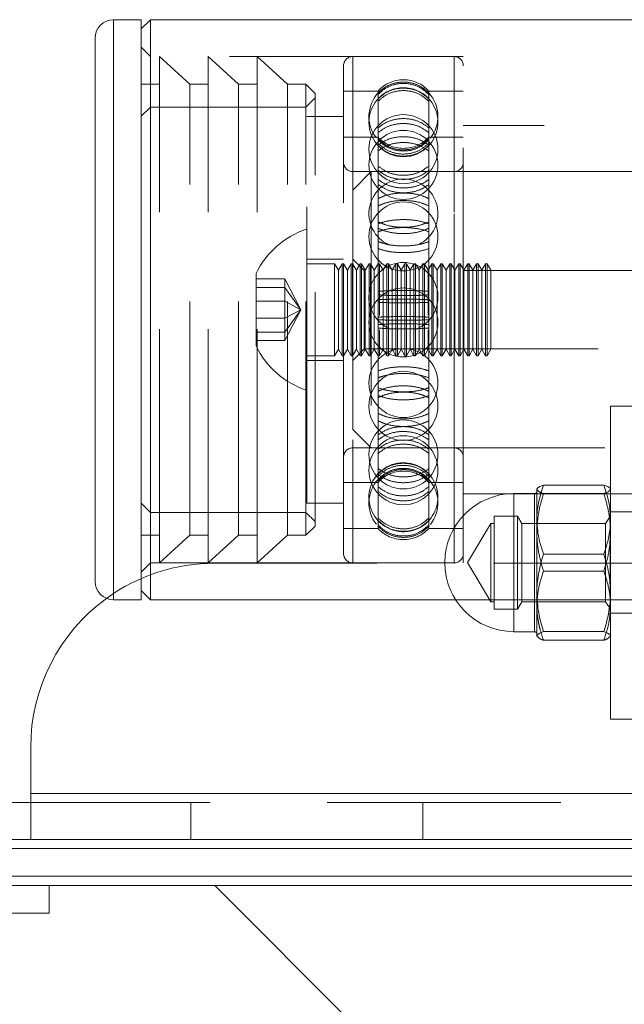
# Model space of a CAD drawing. Units: millimetres. Extents: x 351 to 625, y 113 to 285.
# Drawn here: x 535 to 539, y 200 to 206 of the extents above; entities that cross this region are included whole.
import ezdxf

# ---------------------------------------------------------------- set-up
doc = ezdxf.new("R2010")
doc.units = ezdxf.units.MM
doc.linetypes.add('HIDDEN', pattern=[1.905, 1.27, -0.635])

msp = doc.modelspace()

# ---------------------------------------------------------------- linework, layer by layer
at = {"color": 7, "linetype": 'Continuous', "lineweight": 15}
for p, q in [((536.1251, 205.5443), (535.9751, 205.5443)), ((536.1751, 205.5443), (536.1251, 205.4943)), ((536.1251, 202.3943), (536.1251, 205.5443)), ((539.5251, 205.5443), (536.1751, 205.5443)), ((536.1751, 205.5443), (536.1751, 203.521)), ((535.8751, 202.4943), (535.8751, 205.4443)), ((536.1751, 203.521), (536.1751, 202.3943)), ((538.8251, 203.4458), (538.6751, 203.4458)), ((538.6751, 202.544), (538.6751, 203.4458)), ((538.2763, 202.9979), (538.2751, 202.9958)), ((538.2751, 202.8297), (538.2751, 202.9956)), ((538.3108, 203.017), (538.6394, 203.017)), ((538.6751, 202.9958), (538.6739, 202.9979)), ((538.2626, 202.9708), (538.1501, 202.9708)), ((538.2751, 202.8297), (538.2751, 202.4317)), ((538.3108, 202.6423), (538.6394, 202.6423)), ((538.6751, 201.7458), (538.6751, 202.544)), ((536.1251, 202.4443), (536.1751, 202.3943)), ((535.9751, 202.3943), (536.1251, 202.3943)), ((536.1751, 202.3943), (537.8339, 202.3943)), ((538.2751, 202.4317), (538.2751, 202.1979)), ((538.1501, 202.2208), (538.2626, 202.2208)), ((538.2751, 202.1979), (538.2799, 202.1939)), ((538.2751, 202.1958), (538.2763, 202.1938)), ((538.3108, 202.2211), (538.6394, 202.2211)), ((538.6739, 202.1938), (538.6751, 202.1958)), ((538.6751, 201.7458), (538.8251, 201.7458)), ((535.5251, 201.5927), (535.5251, 201.3427)), ((535.5251, 201.0978), (535.5251, 201.3427)), ((532.7751, 201.2927), (535.5251, 201.2927)), ((535.5251, 201.0927), (532.7751, 201.0927)), ((535.5251, 201.0978), (535.5251, 201.0927)), ((539.5251, 201.0927), (535.5251, 201.0927)), ((538.8251, 200.8427), (533.4001, 200.8427)), ((535.6251, 200.6927), (535.6251, 200.8427)), ((536.5251, 200.8427), (537.8235, 199.5443)), ((535.6251, 200.6927), (533.9251, 200.6927))]:
    msp.add_line(p, q, dxfattribs=at)
at = {"color": 8, "linetype": 'Continuous', "lineweight": 15}
for p, q in [((535.9751, 202.3943), (535.9751, 205.5443)), ((538.1501, 202.9708), (538.1501, 202.2208)), ((538.2626, 202.2208), (538.2626, 202.9708)), ((538.8251, 201.3427), (535.5251, 201.3427)), ((539.5251, 201.0427), (533.4001, 201.0427)), ((539.5251, 200.8927), (533.4001, 200.8927))]:
    msp.add_line(p, q, dxfattribs=at)
at = {"color": 7, "linetype": 'HIDDEN', "lineweight": 0}
for p, q in [((535.9751, 205.5443), (535.9751, 205.2961)), ((536.1751, 205.3443), (536.1251, 205.3943)), ((537.8751, 205.3443), (536.1751, 205.3443)), ((536.2251, 202.5943), (536.2251, 205.3443)), ((536.3899, 205.1943), (536.2251, 205.3443)), ((536.4899, 202.5943), (536.4899, 205.3443)), ((536.6547, 205.1943), (536.4899, 205.3443)), ((536.7547, 202.5943), (536.7547, 205.3443)), ((536.9196, 205.1943), (536.7547, 205.3443)), ((537.8251, 205.3443), (537.2751, 205.3443)), ((537.2751, 204.6193), (537.2751, 205.3421)), ((537.8251, 202.5943), (537.8251, 205.3421)), ((537.8751, 203.5779), (537.8751, 205.3443)), ((535.9751, 205.2961), (535.9751, 202.3943)), ((537.2251, 205.1233), (537.2251, 205.2943)), ((536.2251, 205.1943), (536.1251, 205.1943)), ((536.3899, 202.7442), (536.3899, 205.1943)), ((536.4899, 205.1943), (536.3899, 205.1943)), ((536.6547, 202.7442), (536.6547, 205.1943)), ((536.7547, 205.1943), (536.6547, 205.1943)), ((536.9196, 202.7442), (536.9196, 205.1943)), ((537.02, 205.1943), (536.9196, 205.1943)), ((537.02, 202.7442), (537.02, 205.1943)), ((537.07, 205.1443), (537.02, 205.1943)), ((537.07, 205.12), (537.02, 205.07)), ((537.07, 202.7942), (537.07, 205.1443)), ((537.412, 205.1568), (537.2251, 205.1568)), ((537.2251, 202.6443), (537.2251, 205.1233)), ((537.2751, 205.1669), (537.2751, 202.5943)), ((537.412, 205.1138), (537.412, 205.1568)), ((537.412, 205.1007), (537.412, 205.1138)), ((537.6882, 205.1138), (537.6882, 205.1568)), ((537.8751, 205.1568), (537.6882, 205.1568)), ((537.6882, 205.1138), (537.6882, 205.1007)), ((536.1751, 205.07), (536.1251, 205.02)), ((537.02, 205.07), (536.1751, 205.07)), ((537.412, 204.863), (537.412, 205.1007)), ((537.6882, 204.863), (537.6882, 205.1007)), ((537.0251, 203.2583), (537.0251, 205.0193)), ((537.2251, 205.0193), (537.0251, 205.0193)), ((542.1251, 204.9693), (537.8751, 204.9693)), ((537.412, 204.9068), (537.2251, 204.9068)), ((537.8751, 204.9068), (537.6882, 204.9068)), ((537.412, 204.8323), (537.412, 204.863)), ((537.6882, 204.863), (537.6882, 204.8323)), ((537.412, 204.4352), (537.412, 204.8323)), ((537.6882, 204.4352), (537.6882, 204.8323)), ((537.8251, 204.7193), (537.2751, 204.7193)), ((537.3751, 204.7193), (537.2751, 204.6193)), ((537.2751, 204.6193), (537.2751, 204.7182)), ((537.3751, 204.7193), (537.3751, 203.2193)), ((542.7501, 204.7193), (537.3751, 204.7193)), ((537.8251, 203.2195), (537.8251, 204.7182)), ((537.2751, 204.6225), (537.2751, 203.2195)), ((537.2751, 203.3193), (537.2751, 204.6193)), ((537.412, 204.3929), (537.412, 204.4352)), ((537.6882, 204.4352), (537.6882, 204.3929)), ((537.412, 204.4121), (537.412, 204.3929)), ((537.412, 203.9152), (537.412, 204.3929)), ((537.6882, 204.4121), (537.6882, 204.3929)), ((537.6882, 203.9152), (537.6882, 204.3929)), ((537.2251, 204.2443), (537.0251, 204.2443)), ((537.1765, 204.2193), (537.0251, 204.2193)), ((537.1765, 204.2115), (537.1765, 204.2193)), ((537.1968, 204.1841), (537.1765, 204.2193)), ((537.1765, 203.7193), (537.1765, 204.2115)), ((537.2171, 204.2193), (537.1968, 204.1841)), ((537.2171, 204.2115), (537.2171, 204.2193)), ((537.2253, 204.2193), (537.2171, 204.2193)), ((537.2171, 203.7193), (537.2171, 204.2115)), ((537.2253, 204.2115), (537.2253, 204.2193)), ((537.2456, 204.1841), (537.2253, 204.2193)), ((537.2253, 203.7193), (537.2253, 204.2115)), ((537.2659, 204.2193), (537.2456, 204.1841)), ((537.2659, 204.2115), (537.2659, 204.2193)), ((537.274, 204.2193), (537.2659, 204.2193)), ((537.2659, 203.7193), (537.2659, 204.2115)), ((537.274, 204.2115), (537.274, 204.2193)), ((537.2943, 204.1841), (537.274, 204.2193)), ((537.274, 203.7193), (537.274, 204.2115)), ((537.3376, 204.1818), (537.2751, 204.2443)), ((537.3146, 204.2193), (537.2943, 204.1841)), ((537.3146, 204.2115), (537.3146, 204.2193)), ((537.3227, 204.2193), (537.3146, 204.2193)), ((537.3146, 203.7193), (537.3146, 204.2115)), ((537.3227, 204.2115), (537.3227, 204.2193)), ((537.343, 204.1841), (537.3227, 204.2193)), ((537.3227, 203.7193), (537.3227, 204.2115)), ((537.3633, 204.2193), (537.343, 204.1841)), ((537.3633, 204.2115), (537.3633, 204.2193)), ((537.3714, 204.2193), (537.3633, 204.2193)), ((537.3633, 203.7193), (537.3633, 204.2115)), ((537.3714, 204.2115), (537.3714, 204.2193)), ((537.3917, 204.1841), (537.3714, 204.2193)), ((537.3714, 203.7193), (537.3714, 204.2115)), ((537.412, 204.2193), (537.3917, 204.1841)), ((537.412, 204.2115), (537.412, 204.2193)), ((537.4201, 204.2193), (537.412, 204.2193)), ((537.412, 203.9406), (537.412, 204.2115)), ((537.4201, 204.2115), (537.4201, 204.2193)), ((537.4404, 204.1841), (537.4201, 204.2193)), ((537.4201, 203.9373), (537.4201, 204.2115)), ((537.4607, 204.2193), (537.4404, 204.1841)), ((537.4607, 204.2115), (537.4607, 204.2193)), ((537.4689, 204.2193), (537.4607, 204.2193)), ((537.4607, 203.7193), (537.4607, 204.2115)), ((537.4689, 204.2115), (537.4689, 204.2193)), ((537.4892, 204.1841), (537.4689, 204.2193)), ((537.4689, 203.7193), (537.4689, 204.2115)), ((537.5095, 204.2193), (537.4892, 204.1841)), ((537.5095, 204.2115), (537.5095, 204.2193)), ((537.5176, 204.2193), (537.5095, 204.2193)), ((537.5095, 203.7193), (537.5095, 204.2115)), ((537.5176, 204.2115), (537.5176, 204.2193)), ((537.5379, 204.1841), (537.5176, 204.2193)), ((537.5176, 203.7193), (537.5176, 204.2115)), ((537.5582, 204.2193), (537.5379, 204.1841)), ((537.5582, 204.2115), (537.5582, 204.2193)), ((537.5663, 204.2193), (537.5582, 204.2193)), ((537.5582, 203.7193), (537.5582, 204.2115)), ((537.5663, 204.2115), (537.5663, 204.2193)), ((537.5866, 204.1841), (537.5663, 204.2193)), ((537.5663, 203.7193), (537.5663, 204.2115)), ((537.6069, 204.2193), (537.5866, 204.1841)), ((537.6069, 204.2115), (537.6069, 204.2193)), ((537.615, 204.2193), (537.6069, 204.2193)), ((537.6069, 203.7193), (537.6069, 204.2115)), ((537.615, 204.2115), (537.615, 204.2193)), ((537.6353, 204.1841), (537.615, 204.2193)), ((537.615, 203.7193), (537.615, 204.2115)), ((537.6556, 204.2193), (537.6353, 204.1841)), ((537.6556, 204.2115), (537.6556, 204.2193)), ((537.6637, 204.2193), (537.6556, 204.2193)), ((537.6556, 203.7193), (537.6556, 204.2115)), ((537.6637, 204.2115), (537.6637, 204.2193)), ((537.684, 204.1841), (537.6637, 204.2193)), ((537.6637, 203.7193), (537.6637, 204.2115)), ((537.7043, 204.2193), (537.684, 204.1841)), ((537.7043, 204.2115), (537.7043, 204.2193)), ((537.7125, 204.2193), (537.7043, 204.2193)), ((537.7043, 203.7193), (537.7043, 204.2115)), ((537.7125, 204.2115), (537.7125, 204.2193)), ((537.7328, 204.1841), (537.7125, 204.2193)), ((537.7125, 203.7193), (537.7125, 204.2115)), ((537.7531, 204.2193), (537.7328, 204.1841)), ((537.7531, 204.2115), (537.7531, 204.2193)), ((537.7612, 204.2193), (537.7531, 204.2193)), ((537.7531, 203.7193), (537.7531, 204.2115)), ((537.7612, 204.2115), (537.7612, 204.2193)), ((537.7815, 204.1841), (537.7612, 204.2193)), ((537.7612, 203.7193), (537.7612, 204.2115)), ((537.8018, 204.2193), (537.7815, 204.1841)), ((537.8018, 204.2115), (537.8018, 204.2193)), ((537.8099, 204.2193), (537.8018, 204.2193)), ((537.8018, 203.7193), (537.8018, 204.2115)), ((537.8099, 204.2115), (537.8099, 204.2193)), ((537.8302, 204.1841), (537.8099, 204.2193)), ((537.8099, 203.7193), (537.8099, 204.2115)), ((537.8505, 204.2193), (537.8302, 204.1841)), ((537.8505, 204.2115), (537.8505, 204.2193)), ((537.8586, 204.2193), (537.8505, 204.2193)), ((537.8505, 203.7193), (537.8505, 204.2115)), ((537.8586, 204.2115), (537.8586, 204.2193)), ((537.8789, 204.1841), (537.8586, 204.2193)), ((537.8586, 203.7193), (537.8586, 204.2115)), ((537.8992, 204.2193), (537.8789, 204.1841)), ((537.8992, 204.2115), (537.8992, 204.2193)), ((537.9073, 204.2193), (537.8992, 204.2193)), ((537.8992, 203.7193), (537.8992, 204.2115)), ((537.9073, 204.2115), (537.9073, 204.2193)), ((537.9276, 204.1841), (537.9073, 204.2193)), ((537.9073, 203.7193), (537.9073, 204.2115)), ((537.9479, 204.2193), (537.9276, 204.1841)), ((537.9479, 204.2115), (537.9479, 204.2193)), ((537.9561, 204.2193), (537.9479, 204.2193)), ((537.9479, 203.7193), (537.9479, 204.2115)), ((537.9561, 204.2115), (537.9561, 204.2193)), ((537.9764, 204.1841), (537.9561, 204.2193)), ((537.9561, 203.7193), (537.9561, 204.2115)), ((537.9967, 204.2193), (537.9764, 204.1841)), ((537.9967, 204.2115), (537.9967, 204.2193)), ((538.0048, 204.2193), (537.9967, 204.2193)), ((537.9967, 203.7193), (537.9967, 204.2115)), ((538.0048, 204.2115), (538.0048, 204.2193)), ((538.0251, 204.1841), (538.0048, 204.2193)), ((538.0048, 203.7193), (538.0048, 204.2115)), ((536.7501, 204.1596), (536.7501, 204.1658)), ((536.7501, 203.7728), (536.7501, 204.1596)), ((537.1968, 204.1774), (537.1968, 204.1841)), ((537.1968, 203.7544), (537.1968, 204.1774)), ((537.2456, 204.1774), (537.2456, 204.1841)), ((537.2456, 203.7544), (537.2456, 204.1774)), ((537.2943, 204.1774), (537.2943, 204.1841)), ((537.2943, 203.7544), (537.2943, 204.1774)), ((537.3376, 203.7568), (537.3376, 204.1818)), ((539.1501, 204.1818), (537.3376, 204.1818)), ((537.343, 204.1774), (537.343, 204.1841)), ((537.343, 203.7544), (537.343, 204.1774)), ((537.3917, 204.1774), (537.3917, 204.1841)), ((537.3917, 203.7544), (537.3917, 204.1774)), ((537.4404, 204.1774), (537.4404, 204.1841)), ((537.4404, 203.7544), (537.4404, 204.1774)), ((537.4892, 204.1774), (537.4892, 204.1841)), ((537.4892, 203.7544), (537.4892, 204.1774)), ((537.5379, 204.1774), (537.5379, 204.1841)), ((537.5379, 203.7544), (537.5379, 204.1774)), ((537.5866, 204.1774), (537.5866, 204.1841)), ((537.5866, 203.7544), (537.5866, 204.1774)), ((537.6353, 204.1774), (537.6353, 204.1841)), ((537.6353, 203.7544), (537.6353, 204.1774)), ((537.684, 204.1774), (537.684, 204.1841)), ((537.684, 203.9391), (537.684, 204.1774)), ((537.7328, 204.1774), (537.7328, 204.1841)), ((537.7328, 203.7544), (537.7328, 204.1774)), ((537.7815, 204.1774), (537.7815, 204.1841)), ((537.7815, 203.7544), (537.7815, 204.1774)), ((537.8302, 204.1774), (537.8302, 204.1841)), ((537.8302, 203.7544), (537.8302, 204.1774)), ((537.8789, 204.1774), (537.8789, 204.1841)), ((537.8789, 203.7544), (537.8789, 204.1774)), ((537.9276, 204.1774), (537.9276, 204.1841)), ((537.9276, 203.7544), (537.9276, 204.1774)), ((537.9764, 204.1774), (537.9764, 204.1841)), ((537.9764, 203.7544), (537.9764, 204.1774)), ((538.0251, 204.1774), (538.0251, 204.1841)), ((538.0251, 203.7544), (538.0251, 204.1774)), ((536.9061, 204.1371), (536.7501, 204.1371)), ((536.9061, 204.1371), (536.9061, 204.016)), ((536.9927, 203.9693), (536.9061, 204.1371)), ((536.9061, 204.0903), (536.7501, 204.0903)), ((536.9927, 203.9693), (536.9061, 204.0903)), ((536.9061, 204.016), (536.7501, 204.016)), ((536.9927, 203.9693), (536.9061, 204.016)), ((536.9061, 204.016), (536.9061, 203.8482)), ((536.9927, 203.9693), (536.9061, 203.8482)), ((536.9927, 203.9693), (536.9061, 203.9225)), ((536.9927, 203.9693), (536.9061, 203.8015)), ((536.9061, 203.9225), (536.7501, 203.9225)), ((537.412, 203.9288), (537.412, 203.8883)), ((537.412, 203.8696), (537.412, 203.9152)), ((537.412, 203.8696), (537.412, 203.8883)), ((537.6882, 203.8883), (537.6882, 203.9288)), ((537.6882, 203.9152), (537.6882, 203.8696)), ((537.6882, 203.8696), (537.6882, 203.8883)), ((536.9061, 203.8482), (536.7501, 203.8482)), ((536.9061, 203.8482), (536.9061, 203.8015)), ((537.412, 203.4058), (537.412, 203.8696)), ((537.412, 203.7193), (537.412, 203.8565)), ((537.4201, 203.7193), (537.4201, 203.8596)), ((537.684, 203.7544), (537.684, 203.859)), ((537.6882, 203.4058), (537.6882, 203.8696)), ((536.9061, 203.8015), (536.7501, 203.8015)), ((537.1765, 203.7193), (537.1968, 203.7544)), ((537.1968, 203.7544), (537.2171, 203.7193)), ((537.2253, 203.7193), (537.2456, 203.7544)), ((537.2456, 203.7544), (537.2659, 203.7193)), ((537.274, 203.7193), (537.2943, 203.7544)), ((537.2751, 203.6943), (537.3376, 203.7568)), ((537.2943, 203.7544), (537.3146, 203.7193)), ((537.3227, 203.7193), (537.343, 203.7544)), ((537.3376, 203.7568), (539.1501, 203.7568)), ((537.343, 203.7544), (537.3633, 203.7193)), ((537.3714, 203.7193), (537.3917, 203.7544)), ((537.3917, 203.7544), (537.412, 203.7193)), ((537.4201, 203.7193), (537.4404, 203.7544)), ((537.4404, 203.7544), (537.4607, 203.7193)), ((537.4689, 203.7193), (537.4892, 203.7544)), ((537.4892, 203.7544), (537.5095, 203.7193)), ((537.5176, 203.7193), (537.5379, 203.7544)), ((537.5379, 203.7544), (537.5582, 203.7193)), ((537.5663, 203.7193), (537.5866, 203.7544)), ((537.5866, 203.7544), (537.6069, 203.7193)), ((537.615, 203.7193), (537.6353, 203.7544)), ((537.6353, 203.7544), (537.6556, 203.7193)), ((537.6637, 203.7193), (537.684, 203.7544)), ((537.684, 203.7544), (537.7043, 203.7193)), ((537.7125, 203.7193), (537.7328, 203.7544)), ((537.7328, 203.7544), (537.7531, 203.7193)), ((537.7612, 203.7193), (537.7815, 203.7544)), ((537.7815, 203.7544), (537.8018, 203.7193)), ((537.8099, 203.7193), (537.8302, 203.7544)), ((537.8302, 203.7544), (537.8505, 203.7193)), ((537.8586, 203.7193), (537.8789, 203.7544)), ((537.8789, 203.7544), (537.8992, 203.7193)), ((537.9073, 203.7193), (537.9276, 203.7544)), ((537.9276, 203.7544), (537.9479, 203.7193)), ((537.9561, 203.7193), (537.9764, 203.7544)), ((537.9764, 203.7544), (537.9967, 203.7193)), ((538.0048, 203.7193), (538.0251, 203.7544)), ((537.0251, 203.7193), (537.1765, 203.7193)), ((537.0251, 203.6943), (537.2251, 203.6943)), ((537.2171, 203.7193), (537.2253, 203.7193)), ((537.2659, 203.7193), (537.274, 203.7193)), ((537.3146, 203.7193), (537.3227, 203.7193)), ((537.3633, 203.7193), (537.3714, 203.7193)), ((537.412, 203.7193), (537.4201, 203.7193)), ((537.4607, 203.7193), (537.4689, 203.7193)), ((537.5095, 203.7193), (537.5176, 203.7193)), ((537.5582, 203.7193), (537.5663, 203.7193)), ((537.6069, 203.7193), (537.615, 203.7193)), ((537.6556, 203.7193), (537.6637, 203.7193)), ((537.7043, 203.7193), (537.7125, 203.7193)), ((537.7531, 203.7193), (537.7612, 203.7193)), ((537.8018, 203.7193), (537.8099, 203.7193)), ((537.8505, 203.7193), (537.8586, 203.7193)), ((537.8992, 203.7193), (537.9073, 203.7193)), ((537.9479, 203.7193), (537.9561, 203.7193)), ((537.9967, 203.7193), (538.0048, 203.7193)), ((537.8751, 202.5943), (537.8751, 203.5779)), ((537.412, 203.366), (537.412, 203.4058)), ((537.6882, 203.4058), (537.6882, 203.366)), ((537.412, 203.0081), (537.412, 203.366)), ((537.6882, 203.0081), (537.6882, 203.366)), ((537.2751, 203.3193), (537.3751, 203.2193)), ((537.0251, 202.9193), (537.0251, 203.2583)), ((537.2751, 203.2193), (537.8251, 203.2193)), ((537.3751, 203.2193), (539.5228, 203.2193)), ((537.2251, 203.0318), (537.412, 203.0318)), ((537.6882, 203.0318), (537.8751, 203.0318)), ((537.412, 202.982), (537.412, 203.0081)), ((537.412, 202.8007), (537.412, 202.982)), ((537.6882, 203.0081), (537.6882, 202.982)), ((537.6882, 202.8007), (537.6882, 202.982)), ((537.8751, 202.9693), (542.1251, 202.9693)), ((538.1501, 202.9689), (538.1501, 202.9708)), ((538.1501, 202.2208), (538.1501, 202.9689)), ((538.2626, 202.9708), (538.2626, 202.2208)), ((538.3108, 202.9706), (538.6394, 202.9706)), ((536.1251, 202.9186), (536.1751, 202.8686)), ((536.1751, 202.8686), (537.02, 202.8686)), ((537.02, 202.8686), (537.07, 202.8186)), ((537.0251, 202.9193), (537.2251, 202.9193)), ((538.8251, 202.8708), (538.6751, 202.8708)), ((538.0426, 202.8483), (538.0426, 202.3433)), ((538.1695, 202.8483), (538.0426, 202.8483)), ((538.1695, 202.8483), (538.1695, 202.3433)), ((538.1926, 202.8083), (538.1695, 202.8483)), ((538.6738, 202.8458), (538.6476, 202.8083)), ((538.6738, 202.3458), (538.6738, 202.8458)), ((538.6751, 202.8458), (538.6738, 202.8458)), ((537.02, 202.7442), (537.07, 202.7942)), ((537.2251, 202.7818), (537.412, 202.7818)), ((537.412, 202.7934), (537.412, 202.8007)), ((537.412, 202.7818), (537.412, 202.7934)), ((537.6882, 202.8007), (537.6882, 202.7934)), ((537.6882, 202.7818), (537.6882, 202.7934)), ((537.6882, 202.7818), (537.8751, 202.7818)), ((538.0251, 202.8083), (537.8974, 202.5958)), ((538.0251, 202.8083), (538.0251, 202.3833)), ((538.0426, 202.8083), (538.0251, 202.8083)), ((538.1926, 202.8083), (538.1926, 202.3833)), ((538.6476, 202.8083), (538.1926, 202.8083)), ((538.6476, 202.3833), (538.6476, 202.8083)), ((536.1251, 202.7442), (536.2251, 202.7442)), ((536.2251, 202.5943), (536.3899, 202.7442)), ((536.3899, 202.7442), (536.4899, 202.7442)), ((536.4899, 202.5943), (536.6547, 202.7442)), ((536.6547, 202.7442), (536.7547, 202.7442)), ((536.7547, 202.5943), (536.9196, 202.7442)), ((536.9196, 202.7442), (537.02, 202.7442)), ((536.1251, 202.5443), (536.1751, 202.5943)), ((536.1751, 202.5943), (537.8751, 202.5943)), ((545.0251, 202.5927), (536.5251, 202.5927)), ((537.2751, 202.5943), (537.8251, 202.5943)), ((537.8974, 202.5958), (538.0251, 202.3833)), ((538.3108, 202.5494), (538.6394, 202.5494)), ((537.8339, 202.3943), (542.7251, 202.3943)), ((538.0251, 202.3833), (538.0426, 202.3833)), ((538.0426, 202.3433), (538.1695, 202.3433)), ((538.1695, 202.3433), (538.1926, 202.3833)), ((538.1926, 202.3833), (538.6476, 202.3833)), ((538.6476, 202.3833), (538.6738, 202.3458)), ((538.6738, 202.3458), (538.6751, 202.3458)), ((538.6751, 202.3208), (538.8251, 202.3208)), ((538.3108, 202.1746), (538.6394, 202.1746)), ((535.5251, 201.3427), (546.0251, 201.3427)), ((546.0251, 201.2927), (535.5251, 201.2927)), ((536.3953, 201.0927), (536.3953, 201.2927)), ((537.6549, 201.2927), (537.6549, 201.0927)), ((548.1501, 201.0427), (533.4001, 201.0427)), ((548.1501, 200.8927), (533.4001, 200.8927))]:
    msp.add_line(p, q, dxfattribs=at)
for centre in [(537.5501, 204.9876), (537.5501, 204.8411), (537.5501, 204.7553), (537.5501, 204.3673), (537.5501, 203.9005), (537.5501, 203.5712), (537.5501, 203.4472), (537.5501, 203.1832), (537.5501, 203.0974)]:
    msp.add_circle(centre, 0.1875, dxfattribs=at)
at = {"color": 7, "linetype": 'Continuous', "lineweight": 15}
for centre, radius, start, end in [((535.9751, 205.4443), 0.1, 90, 180), ((538.2626, 202.9833), 0.0125, 270, 0), ((538.1501, 202.5958), 0.375, 90, 270), ((535.9751, 202.4943), 0.1, 180, 270), ((536.5251, 201.5927), 1, 126.0028, 180), ((538.2626, 202.2083), 0.0125, 0, 90)]:
    msp.add_arc(centre, radius, start, end, dxfattribs=at)
at = {"color": 7, "linetype": 'HIDDEN', "lineweight": 0}
for centre, radius, start, end in [((537.2751, 205.2943), 0.05, 90, 180), ((537.8251, 205.2943), 0.05, 0, 90), ((537.5501, 205.0183), 0.1875, 116.5434, 137.532), ((537.5501, 205.0318), 0.1862, 42.1552, 137.8448), ((537.5501, 205.0183), 0.1875, 90, 116.5434), ((537.5501, 205.0183), 0.1875, 66.6771, 90), ((537.5501, 205.0183), 0.1875, 42.4692, 66.6771), ((537.5501, 205.0183), 0.1875, 137.532, 218.3643), ((537.5501, 205.0183), 0.1875, 321.4747, 42.4692), ((537.5501, 205.0318), 0.1863, 222.1552, 317.8448), ((537.2751, 204.7693), 0.05, 180, 270), ((537.8251, 204.7693), 0.05, 270, 0), ((537.5501, 204.4913), 0.1875, 90, 245.6092), ((537.5501, 204.4913), 0.1875, 296.645, 90), ((537.1654, 203.9693), 0.4594, 107.7812, 154.6791), ((537.5501, 204.0381), 0.1875, 90, 247.5955), ((537.5501, 204.0381), 0.1875, 291.6216, 90), ((537.1654, 203.9693), 0.4594, 205.3209, 252.2188), ((537.2751, 203.1693), 0.05, 90, 180), ((537.8251, 203.1693), 0.05, 0, 90), ((537.5501, 202.9509), 0.1875, 90, 319.4704), ((537.5501, 202.9509), 0.1875, 319.4704, 90), ((537.5501, 202.9068), 0.1863, 42.1552, 137.8448), ((537.5501, 202.9203), 0.1875, 117.5866, 137.4174), ((537.5501, 202.9203), 0.1875, 90, 117.5866), ((537.5501, 202.9203), 0.1875, 63.861, 90), ((537.5501, 202.9203), 0.1875, 42.5731, 63.861), ((537.5501, 202.9203), 0.1875, 137.4174, 218.29), ((537.5501, 202.9203), 0.1875, 321.5531, 42.5731), ((537.5501, 202.9068), 0.1862, 222.1552, 317.8448), ((537.2751, 202.6443), 0.05, 180, 270), ((537.8251, 202.6443), 0.05, 270, 0), ((536.5251, 201.5927), 1, 90, 126.0028)]:
    msp.add_arc(centre, radius, start, end, dxfattribs=at)
for points, knots in [([(537.6882, 205.1451), (537.6726, 205.1591), (537.6414, 205.187), (537.5802, 205.2066), (537.5169, 205.2061), (537.457, 205.1858), (537.4267, 205.1584), (537.412, 205.1451)], [0, 0, 0, 0, 0.201937, 0.403922, 0.605902, 0.807879, 1, 1, 1, 1]), ([(537.412, 205.1378), (537.4276, 205.1518), (537.4587, 205.1796), (537.52, 205.1992), (537.5833, 205.1987), (537.6432, 205.1784), (537.6734, 205.1511), (537.6882, 205.1378)], [0, 0, 0, 0, 0.2019372, 0.4039221, 0.6059019, 0.8078789, 1, 1, 1, 1]), ([(537.412, 205.1138), (537.4276, 205.1273), (537.4587, 205.1545), (537.52, 205.1736), (537.5833, 205.1731), (537.6432, 205.1534), (537.6734, 205.1267), (537.6882, 205.1138)], [0, 0, 0, 0, 0.201937, 0.403922, 0.605902, 0.807879, 1, 1, 1, 1]), ([(537.6882, 205.1007), (537.6726, 205.1142), (537.6414, 205.1413), (537.5802, 205.1602), (537.5169, 205.1597), (537.457, 205.1401), (537.4267, 205.1136), (537.412, 205.1007)], [0, 0, 0, 0, 0.201937, 0.403922, 0.605902, 0.807879, 1, 1, 1, 1]), ([(537.6882, 204.9566), (537.6726, 204.9682), (537.6414, 204.9916), (537.5802, 205.008), (537.5169, 205.0076), (537.457, 204.9906), (537.4267, 204.9677), (537.412, 204.9566)], [0, 0, 0, 0, 0.201937, 0.403922, 0.605902, 0.807879, 1, 1, 1, 1]), ([(537.412, 204.9304), (537.4276, 204.942), (537.4587, 204.965), (537.52, 204.9812), (537.5833, 204.9808), (537.6432, 204.964), (537.6734, 204.9415), (537.6882, 204.9304)], [0, 0, 0, 0, 0.201937, 0.403922, 0.605902, 0.807879, 1, 1, 1, 1]), ([(537.412, 204.863), (537.4276, 204.8736), (537.4587, 204.8947), (537.52, 204.9095), (537.5833, 204.9091), (537.6432, 204.8938), (537.6734, 204.8731), (537.6882, 204.863)], [0, 0, 0, 0, 0.201937, 0.403922, 0.605902, 0.807879, 1, 1, 1, 1]), ([(537.412, 204.8979), (537.4276, 204.8839), (537.4587, 204.8559), (537.52, 204.8363), (537.5833, 204.8368), (537.6432, 204.8571), (537.6734, 204.8845), (537.6882, 204.8979)], [0, 0, 0, 0, 0.201937, 0.403922, 0.605899, 0.807872, 1, 1, 1, 1]), ([(537.6882, 204.8914), (537.6726, 204.8775), (537.6414, 204.8496), (537.5802, 204.8301), (537.5169, 204.8306), (537.457, 204.8508), (537.4267, 204.8781), (537.412, 204.8914)], [0, 0, 0, 0, 0.2019372, 0.4039221, 0.6058994, 0.8078722, 1, 1, 1, 1]), ([(537.6882, 204.8323), (537.6726, 204.8426), (537.6414, 204.8634), (537.5802, 204.8779), (537.5169, 204.8775), (537.457, 204.8625), (537.4267, 204.8422), (537.412, 204.8323)], [0, 0, 0, 0, 0.2019372, 0.4039221, 0.6059019, 0.8078789, 1, 1, 1, 1]), ([(537.6882, 204.8734), (537.6726, 204.8598), (537.6414, 204.8326), (537.5802, 204.8136), (537.5169, 204.8141), (537.457, 204.8338), (537.4267, 204.8604), (537.412, 204.8734)], [0, 0, 0, 0, 0.2019372, 0.4039221, 0.6058994, 0.8078722, 1, 1, 1, 1]), ([(537.412, 204.8618), (537.4276, 204.8483), (537.4587, 204.8213), (537.52, 204.8024), (537.5833, 204.8029), (537.6432, 204.8225), (537.6734, 204.8489), (537.6882, 204.8618)], [0, 0, 0, 0, 0.201937, 0.403922, 0.605899, 0.807872, 1, 1, 1, 1]), ([(537.412, 204.75), (537.4276, 204.7383), (537.4587, 204.7149), (537.52, 204.6985), (537.5833, 204.6989), (537.6432, 204.7159), (537.6734, 204.7388), (537.6882, 204.75)], [0, 0, 0, 0, 0.201937, 0.403922, 0.605899, 0.807872, 1, 1, 1, 1]), ([(537.6882, 204.7268), (537.6726, 204.7152), (537.6414, 204.6922), (537.5802, 204.6761), (537.5169, 204.6765), (537.457, 204.6932), (537.4267, 204.7158), (537.412, 204.7268)], [0, 0, 0, 0, 0.201937, 0.403922, 0.605899, 0.807872, 1, 1, 1, 1]), ([(537.6882, 204.6763), (537.6726, 204.6658), (537.6414, 204.6447), (537.5802, 204.6298), (537.5169, 204.6302), (537.457, 204.6456), (537.4267, 204.6663), (537.412, 204.6763)], [0, 0, 0, 0, 0.201937, 0.403922, 0.605899, 0.807872, 1, 1, 1, 1]), ([(537.412, 204.649), (537.4276, 204.6387), (537.4587, 204.618), (537.52, 204.6034), (537.5833, 204.6038), (537.6432, 204.6188), (537.6734, 204.6391), (537.6882, 204.649)], [0, 0, 0, 0, 0.201937, 0.403922, 0.605899, 0.807872, 1, 1, 1, 1]), ([(537.6882, 204.5725), (537.6726, 204.5796), (537.6414, 204.5937), (537.5802, 204.6036), (537.5169, 204.6033), (537.457, 204.5931), (537.4267, 204.5792), (537.412, 204.5725)], [0, 0, 0, 0, 0.201937, 0.403922, 0.605902, 0.807879, 1, 1, 1, 1]), ([(537.412, 204.5327), (537.4276, 204.5395), (537.4587, 204.5532), (537.52, 204.5628), (537.5833, 204.5625), (537.6432, 204.5526), (537.6734, 204.5392), (537.6882, 204.5327)], [0, 0, 0, 0, 0.201937, 0.403922, 0.605902, 0.807879, 1, 1, 1, 1]), ([(537.412, 204.4352), (537.4276, 204.4407), (537.4587, 204.4515), (537.52, 204.4591), (537.5833, 204.4589), (537.6432, 204.451), (537.6734, 204.4404), (537.6882, 204.4352)], [0, 0, 0, 0, 0.201937, 0.403922, 0.605902, 0.807879, 1, 1, 1, 1]), ([(537.412, 204.4474), (537.4276, 204.4404), (537.4587, 204.4262), (537.52, 204.4163), (537.5833, 204.4165), (537.6432, 204.4268), (537.6734, 204.4407), (537.6882, 204.4474)], [0, 0, 0, 0, 0.201937, 0.403922, 0.605899, 0.807872, 1, 1, 1, 1]), ([(537.6882, 204.3929), (537.6726, 204.398), (537.6414, 204.4084), (537.5802, 204.4156), (537.5169, 204.4155), (537.457, 204.4079), (537.4267, 204.3978), (537.412, 204.3929)], [0, 0, 0, 0, 0.2019372, 0.4039221, 0.6059019, 0.8078789, 1, 1, 1, 1]), ([(537.6882, 204.4121), (537.6726, 204.4053), (537.6414, 204.3916), (537.5802, 204.3821), (537.5169, 204.3823), (537.457, 204.3922), (537.4267, 204.4056), (537.412, 204.4121)], [0, 0, 0, 0, 0.201937, 0.403922, 0.605899, 0.807872, 1, 1, 1, 1]), ([(537.6882, 204.3392), (537.6726, 204.3338), (537.6414, 204.3229), (537.5802, 204.3153), (537.5169, 204.3155), (537.457, 204.3234), (537.4267, 204.334), (537.412, 204.3392)], [0, 0, 0, 0, 0.2019372, 0.4039221, 0.6058994, 0.8078722, 1, 1, 1, 1]), ([(537.412, 204.3016), (537.4276, 204.2964), (537.4587, 204.2861), (537.52, 204.2789), (537.5833, 204.2791), (537.6432, 204.2866), (537.6734, 204.2967), (537.6882, 204.3016)], [0, 0, 0, 0, 0.2019372, 0.4039221, 0.6058994, 0.8078722, 1, 1, 1, 1]), ([(537.6882, 204.0689), (537.6726, 204.07), (537.6414, 204.0721), (537.5802, 204.0736), (537.5169, 204.0735), (537.457, 204.072), (537.4267, 204.07), (537.412, 204.0689)], [0, 0, 0, 0, 0.201937, 0.403922, 0.605902, 0.807879, 1, 1, 1, 1]), ([(537.412, 204.0502), (537.4276, 204.0491), (537.4587, 204.047), (537.52, 204.0455), (537.5833, 204.0455), (537.6432, 204.0471), (537.6734, 204.0492), (537.6882, 204.0502)], [0, 0, 0, 0, 0.201937, 0.403922, 0.605899, 0.807872, 1, 1, 1, 1]), ([(537.412, 204.0233), (537.4276, 204.0241), (537.4587, 204.0257), (537.52, 204.0268), (537.5833, 204.0268), (537.6432, 204.0256), (537.6734, 204.0241), (537.6882, 204.0233)], [0, 0, 0, 0, 0.201937, 0.403922, 0.605902, 0.807879, 1, 1, 1, 1]), ([(537.6882, 204.0097), (537.6726, 204.0089), (537.6414, 204.0074), (537.5802, 204.0064), (537.5169, 204.0064), (537.457, 204.0075), (537.4267, 204.009), (537.412, 204.0097)], [0, 0, 0, 0, 0.201937, 0.403922, 0.605899, 0.807872, 1, 1, 1, 1]), ([(537.6882, 203.9288), (537.6726, 203.9296), (537.6414, 203.9311), (537.5802, 203.9322), (537.5169, 203.9322), (537.457, 203.9311), (537.4267, 203.9296), (537.412, 203.9288)], [0, 0, 0, 0, 0.201937, 0.403922, 0.605899, 0.807872, 1, 1, 1, 1]), ([(537.412, 203.9152), (537.4276, 203.9144), (537.4587, 203.9128), (537.52, 203.9117), (537.5833, 203.9118), (537.6432, 203.9129), (537.6734, 203.9144), (537.6882, 203.9152)], [0, 0, 0, 0, 0.2019372, 0.4039221, 0.6059019, 0.8078789, 1, 1, 1, 1]), ([(537.412, 203.8883), (537.4276, 203.8894), (537.4587, 203.8915), (537.52, 203.893), (537.5833, 203.893), (537.6432, 203.8914), (537.6734, 203.8893), (537.6882, 203.8883)], [0, 0, 0, 0, 0.201937, 0.403922, 0.605899, 0.807872, 1, 1, 1, 1]), ([(537.6882, 203.8696), (537.6726, 203.8685), (537.6414, 203.8664), (537.5802, 203.865), (537.5169, 203.865), (537.457, 203.8665), (537.4267, 203.8686), (537.412, 203.8696)], [0, 0, 0, 0, 0.2019372, 0.4039221, 0.6059019, 0.8078789, 1, 1, 1, 1]), ([(537.412, 203.637), (537.4276, 203.6421), (537.4587, 203.6524), (537.52, 203.6596), (537.5833, 203.6594), (537.6432, 203.652), (537.6734, 203.6419), (537.6882, 203.637)], [0, 0, 0, 0, 0.201937, 0.403922, 0.605899, 0.807872, 1, 1, 1, 1]), ([(537.6882, 203.5993), (537.6726, 203.6047), (537.6414, 203.6156), (537.5802, 203.6233), (537.5169, 203.6231), (537.457, 203.6152), (537.4267, 203.6045), (537.412, 203.5993)], [0, 0, 0, 0, 0.201937, 0.403922, 0.605899, 0.807872, 1, 1, 1, 1]), ([(537.6882, 203.5265), (537.6726, 203.5333), (537.6414, 203.5469), (537.5802, 203.5564), (537.5169, 203.5562), (537.457, 203.5463), (537.4267, 203.533), (537.412, 203.5265)], [0, 0, 0, 0, 0.201937, 0.403922, 0.605899, 0.807872, 1, 1, 1, 1]), ([(537.6882, 203.5457), (537.6726, 203.5405), (537.6414, 203.5301), (537.5802, 203.5229), (537.5169, 203.5231), (537.457, 203.5306), (537.4267, 203.5407), (537.412, 203.5457)], [0, 0, 0, 0, 0.201937, 0.403922, 0.605902, 0.807879, 1, 1, 1, 1]), ([(537.412, 203.4911), (537.4276, 203.4982), (537.4587, 203.5123), (537.52, 203.5223), (537.5833, 203.522), (537.6432, 203.5117), (537.6734, 203.4978), (537.6882, 203.4911)], [0, 0, 0, 0, 0.201937, 0.403922, 0.605899, 0.807872, 1, 1, 1, 1]), ([(537.412, 203.5033), (537.4276, 203.4979), (537.4587, 203.487), (537.52, 203.4794), (537.5833, 203.4796), (537.6432, 203.4875), (537.6734, 203.4981), (537.6882, 203.5033)], [0, 0, 0, 0, 0.2019372, 0.4039221, 0.6059019, 0.8078789, 1, 1, 1, 1]), ([(537.412, 203.4058), (537.4276, 203.399), (537.4587, 203.3854), (537.52, 203.3758), (537.5833, 203.376), (537.6432, 203.3859), (537.6734, 203.3993), (537.6882, 203.4058)], [0, 0, 0, 0, 0.201937, 0.403922, 0.605902, 0.807879, 1, 1, 1, 1]), ([(537.6882, 203.366), (537.6726, 203.359), (537.6414, 203.3448), (537.5802, 203.3349), (537.5169, 203.3352), (537.457, 203.3455), (537.4267, 203.3593), (537.412, 203.366)], [0, 0, 0, 0, 0.201937, 0.403922, 0.605902, 0.807879, 1, 1, 1, 1]), ([(537.412, 203.2895), (537.4276, 203.2999), (537.4587, 203.3206), (537.52, 203.3351), (537.5833, 203.3347), (537.6432, 203.3197), (537.6734, 203.2994), (537.6882, 203.2895)], [0, 0, 0, 0, 0.201937, 0.403922, 0.605899, 0.807872, 1, 1, 1, 1]), ([(537.6882, 203.2622), (537.6726, 203.2728), (537.6414, 203.2939), (537.5802, 203.3087), (537.5169, 203.3083), (537.457, 203.293), (537.4267, 203.2723), (537.412, 203.2622)], [0, 0, 0, 0, 0.201937, 0.403922, 0.605899, 0.807872, 1, 1, 1, 1]), ([(537.6882, 203.2118), (537.6726, 203.2233), (537.6414, 203.2463), (537.5802, 203.2625), (537.5169, 203.262), (537.457, 203.2453), (537.4267, 203.2228), (537.412, 203.2118)], [0, 0, 0, 0, 0.2019372, 0.4039221, 0.6058994, 0.8078722, 1, 1, 1, 1]), ([(537.412, 203.1886), (537.4276, 203.2003), (537.4587, 203.2236), (537.52, 203.24), (537.5833, 203.2396), (537.6432, 203.2226), (537.6734, 203.1997), (537.6882, 203.1886)], [0, 0, 0, 0, 0.201937, 0.403922, 0.605899, 0.807872, 1, 1, 1, 1]), ([(537.412, 203.0767), (537.4276, 203.0902), (537.4587, 203.1172), (537.52, 203.1362), (537.5833, 203.1357), (537.6432, 203.1161), (537.6734, 203.0896), (537.6882, 203.0767)], [0, 0, 0, 0, 0.201937, 0.403922, 0.605899, 0.807872, 1, 1, 1, 1]), ([(537.6882, 203.0651), (537.6726, 203.0787), (537.6414, 203.1059), (537.5802, 203.125), (537.5169, 203.1245), (537.457, 203.1047), (537.4267, 203.0781), (537.412, 203.0651)], [0, 0, 0, 0, 0.201937, 0.403922, 0.605899, 0.807872, 1, 1, 1, 1]), ([(537.6882, 203.0471), (537.6726, 203.0611), (537.6414, 203.0889), (537.5802, 203.1085), (537.5169, 203.108), (537.457, 203.0877), (537.4267, 203.0604), (537.412, 203.0471)], [0, 0, 0, 0, 0.201937, 0.403922, 0.605899, 0.807872, 1, 1, 1, 1]), ([(537.6882, 203.1063), (537.6726, 203.0959), (537.6414, 203.0752), (537.5802, 203.0606), (537.5169, 203.061), (537.457, 203.076), (537.4267, 203.0964), (537.412, 203.1063)], [0, 0, 0, 0, 0.201937, 0.403922, 0.605902, 0.807879, 1, 1, 1, 1]), ([(537.412, 203.0407), (537.4276, 203.0547), (537.4587, 203.0826), (537.52, 203.1022), (537.5833, 203.1017), (537.6432, 203.0814), (537.6734, 203.054), (537.6882, 203.0407)], [0, 0, 0, 0, 0.201937, 0.403922, 0.605899, 0.807872, 1, 1, 1, 1]), ([(537.412, 203.0755), (537.4276, 203.065), (537.4587, 203.0439), (537.52, 203.0291), (537.5833, 203.0295), (537.6432, 203.0448), (537.6734, 203.0654), (537.6882, 203.0755)], [0, 0, 0, 0, 0.201937, 0.403922, 0.605902, 0.807879, 1, 1, 1, 1]), ([(537.412, 203.0081), (537.4276, 202.9966), (537.4587, 202.9735), (537.52, 202.9573), (537.5833, 202.9578), (537.6432, 202.9745), (537.6734, 202.9971), (537.6882, 203.0081)], [0, 0, 0, 0, 0.201937, 0.403922, 0.605902, 0.807879, 1, 1, 1, 1]), ([(537.6882, 202.982), (537.6726, 202.9703), (537.6414, 202.9469), (537.5802, 202.9305), (537.5169, 202.931), (537.457, 202.9479), (537.4267, 202.9708), (537.412, 202.982)], [0, 0, 0, 0, 0.201937, 0.403922, 0.605902, 0.807879, 1, 1, 1, 1]), ([(538.2751, 202.9938), (538.2793, 202.9878), (538.2848, 202.9799), (538.3058, 202.9724), (538.3108, 202.9706)], [0, 0, 0, 0, 0.7608009, 1, 1, 1, 1]), ([(538.6394, 202.9706), (538.6444, 202.9724), (538.6654, 202.9799), (538.6709, 202.9878), (538.6751, 202.9938)], [0, 0, 0, 0, 0.2391991, 1, 1, 1, 1]), ([(538.3108, 202.9706), (538.3008, 202.9364), (538.2807, 202.8673), (538.277, 202.796), (538.2751, 202.76)], [0, 0, 0, 0, 0.495458, 1, 1, 1, 1]), ([(538.6751, 202.76), (538.675, 202.7649), (538.6747, 202.8028), (538.6669, 202.874), (538.6486, 202.9382), (538.6394, 202.9706)], [0, 0, 0, 0, 0.070086, 0.530782, 1, 1, 1, 1]), ([(537.6882, 202.8378), (537.6726, 202.8243), (537.6414, 202.7973), (537.5802, 202.7783), (537.5169, 202.7788), (537.457, 202.7984), (537.4267, 202.8249), (537.412, 202.8378)], [0, 0, 0, 0, 0.2019372, 0.4039221, 0.6059019, 0.8078789, 1, 1, 1, 1]), ([(537.412, 202.8248), (537.4276, 202.8112), (537.4587, 202.784), (537.52, 202.7649), (537.5833, 202.7654), (537.6432, 202.7852), (537.6734, 202.8118), (537.6882, 202.8248)], [0, 0, 0, 0, 0.201937, 0.403922, 0.605902, 0.807879, 1, 1, 1, 1]), ([(537.412, 202.8007), (537.4276, 202.7868), (537.4587, 202.7589), (537.52, 202.7393), (537.5833, 202.7399), (537.6432, 202.7601), (537.6734, 202.7874), (537.6882, 202.8007)], [0, 0, 0, 0, 0.201937, 0.403922, 0.605902, 0.807879, 1, 1, 1, 1]), ([(537.6882, 202.7934), (537.6726, 202.7795), (537.6414, 202.7515), (537.5802, 202.7319), (537.5169, 202.7324), (537.457, 202.7527), (537.4267, 202.7801), (537.412, 202.7934)], [0, 0, 0, 0, 0.201937, 0.403922, 0.605902, 0.807879, 1, 1, 1, 1]), ([(538.2751, 202.76), (538.2751, 202.755), (538.2754, 202.7172), (538.2832, 202.6459), (538.3016, 202.5817), (538.3108, 202.5494)], [0, 0, 0, 0, 0.070086, 0.530782, 1, 1, 1, 1]), ([(538.6394, 202.5494), (538.6493, 202.5836), (538.6695, 202.6526), (538.6732, 202.724), (538.6751, 202.76)], [0, 0, 0, 0, 0.495458, 1, 1, 1, 1]), ([(538.3108, 202.5494), (538.3008, 202.5189), (538.2807, 202.4575), (538.277, 202.394), (538.2751, 202.362)], [0, 0, 0, 0, 0.495458, 1, 1, 1, 1]), ([(538.6751, 202.362), (538.675, 202.3664), (538.6747, 202.4001), (538.6669, 202.4635), (538.6486, 202.5206), (538.6394, 202.5494)], [0, 0, 0, 0, 0.070086, 0.530782, 1, 1, 1, 1]), ([(538.2751, 202.362), (538.2751, 202.3575), (538.2753, 202.3337), (538.2786, 202.3), (538.2856, 202.2616), (538.2948, 202.2228), (538.3043, 202.194), (538.3108, 202.1746)], [0, 0, 0, 0, 0.070055, 0.376586, 0.530819, 0.683099, 1, 1, 1, 1]), ([(538.6394, 202.1746), (538.6493, 202.205), (538.6695, 202.2665), (538.6732, 202.33), (538.6751, 202.362)], [0, 0, 0, 0, 0.495458, 1, 1, 1, 1]), ([(538.2799, 202.1939), (538.2833, 202.1892), (538.2881, 202.1827), (538.3057, 202.1764), (538.3108, 202.1746)], [0, 0, 0, 0, 0.711576, 1, 1, 1, 1]), ([(538.6394, 202.1746), (538.6444, 202.1764), (538.662, 202.1827), (538.6668, 202.1892), (538.6702, 202.1938)], [0, 0, 0, 0, 0.2889398, 1, 1, 1, 1])]:
    msp.add_open_spline(points, degree=3, knots=knots, dxfattribs=at)
at = {"color": 7, "linetype": 'Continuous', "lineweight": 15}
for points, knots in [([(538.2751, 202.8297), (538.2751, 202.8341), (538.2754, 202.8677), (538.2832, 202.9311), (538.3016, 202.9882), (538.3108, 203.017)], [0, 0, 0, 0, 0.0700858, 0.5307822, 1, 1, 1, 1]), ([(538.3108, 203.017), (538.2965, 203.0113), (538.2774, 203.0037), (538.2756, 202.9958), (538.2751, 202.9938)], [0, 0, 0, 0, 0.745921, 1, 1, 1, 1]), ([(538.6394, 203.017), (538.6493, 202.9866), (538.6695, 202.9252), (538.6732, 202.8617), (538.6751, 202.8297)], [0, 0, 0, 0, 0.495458, 1, 1, 1, 1]), ([(538.6734, 202.9978), (538.6731, 202.9985), (538.6709, 203.005), (538.6543, 203.0113), (538.6394, 203.017)], [0, 0, 0, 0, 0.099455, 1, 1, 1, 1]), ([(538.3108, 202.6423), (538.3008, 202.6727), (538.2807, 202.7341), (538.277, 202.7976), (538.2751, 202.8297)], [0, 0, 0, 0, 0.495458, 1, 1, 1, 1]), ([(538.6751, 202.8297), (538.675, 202.8252), (538.6747, 202.7916), (538.6669, 202.7282), (538.6486, 202.6711), (538.6394, 202.6423)], [0, 0, 0, 0, 0.0700858, 0.5307822, 1, 1, 1, 1]), ([(538.2751, 202.4317), (538.2751, 202.4367), (538.2754, 202.4745), (538.2832, 202.5458), (538.3016, 202.6099), (538.3108, 202.6423)], [0, 0, 0, 0, 0.070086, 0.530782, 1, 1, 1, 1]), ([(538.6394, 202.6423), (538.6493, 202.6081), (538.6695, 202.5391), (538.6732, 202.4677), (538.6751, 202.4317)], [0, 0, 0, 0, 0.495458, 1, 1, 1, 1]), ([(538.3108, 202.2211), (538.3008, 202.2553), (538.2807, 202.3243), (538.277, 202.3957), (538.2751, 202.4317)], [0, 0, 0, 0, 0.495458, 1, 1, 1, 1]), ([(538.6751, 202.4317), (538.675, 202.4267), (538.6747, 202.3889), (538.6669, 202.3176), (538.6486, 202.2535), (538.6394, 202.2211)], [0, 0, 0, 0, 0.070086, 0.530782, 1, 1, 1, 1]), ([(538.3108, 202.2211), (538.2965, 202.2154), (538.2774, 202.2077), (538.2756, 202.1999), (538.2751, 202.1979)], [0, 0, 0, 0, 0.745921, 1, 1, 1, 1]), ([(538.6751, 202.1979), (538.6746, 202.1999), (538.6727, 202.2077), (538.6536, 202.2154), (538.6394, 202.2211)], [0, 0, 0, 0, 0.254079, 1, 1, 1, 1])]:
    msp.add_open_spline(points, degree=3, knots=knots, dxfattribs=at)

doc.saveas('drawing.dxf')
